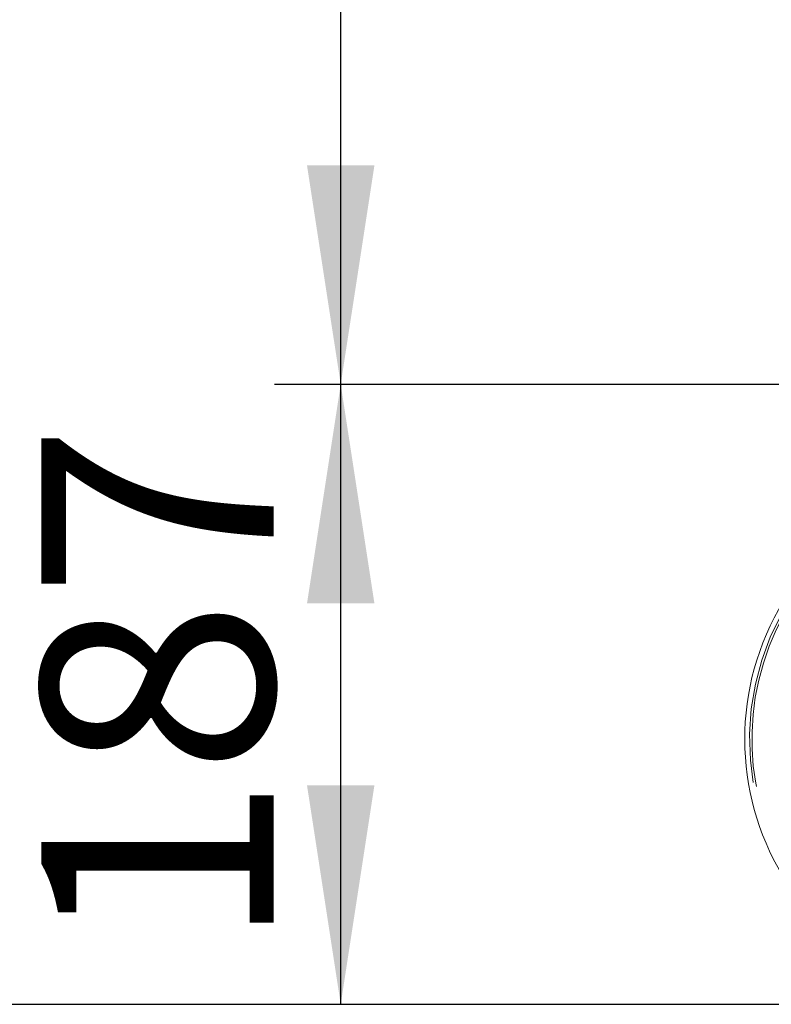
# Paper-space layout 'GCHE+Etagere+' of a CAD drawing. Units: millimetres. Extents: x 5 to 415, y 5 to 292.
# Drawn here: x 22 to 33, y 152 to 167 of the extents above; entities that cross this region are included whole.
import ezdxf

# ---------------------------------------------------------------- set-up
doc = ezdxf.new("R2010")
doc.units = ezdxf.units.MM
doc.linetypes.add('PHANTOM', pattern=[12.7, 6.35, -1.27, 1.27, -1.27, 1.27, -1.27])
doc.layers.add('BEMAßUNG', color=96, linetype='Continuous')
doc.styles.add('SLDTEXTSTYLE0', font='TXT', dxfattribs={"width": 0.75})
doc.dimstyles.new('SLDDIMSTYLE6', dxfattribs={"dimtxt": 3.5, "dimasz": 3.302, "dimexe": 0, "dimexo": 0.0625, "dimgap": 0.875, "dimtad": 1, "dimlfac": 20, "dimrnd": 1e-09, "dimzin": 12, "dimdsep": 46, "dimtxsty": 'SLDTEXTSTYLE0', "dimsah": 1, "dimcen": 0.09, "dimadec": 0, "dimazin": 3, "dimtfac": 1, "dimtofl": 0, "dimtmove": 0, "dimatfit": 3, "dimfxl": 0, "dimfrac": 2, "dimtolj": 1, "dimtzin": 12, "dimarcsym": 0})

# ---------------------------------------------------------------- blocks, each defined once
blk = doc.blocks.new('_D_16')
at = {"layer": 'BEMAßUNG'}
for p, q in [((34.665, 161.106), (25.82, 161.106)), ((26.82, 151.756), (26.82, 161.106)), ((35.911, 151.756), (25.82, 151.756))]:
    blk.add_line(p, q, dxfattribs=at)
for points in [[(26.82, 161.106), (26.312, 157.804), (27.328, 157.804)], [(26.82, 151.756), (27.328, 155.058), (26.312, 155.058)]]:
    blk.add_solid(points, dxfattribs=at)
at = {"layer": 'BEMAßUNG', "insert": (22.308, 152.567), "char_height": 3.5, "attachment_point": 1, "rotation": 90, "style": 'SLDTEXTSTYLE0'}
blk.add_mtext('187', dxfattribs=at)
blk = doc.blocks.new('_D_17')
at = {"layer": 'BEMAßUNG'}
for p, q in [((140.752, 233.606), (19.948, 233.606)), ((20.948, 151.756), (20.948, 233.606)), ((35.911, 151.756), (19.948, 151.756))]:
    blk.add_line(p, q, dxfattribs=at)
for points in [[(20.948, 233.606), (20.44, 230.304), (21.456, 230.304)], [(20.948, 151.756), (21.456, 155.058), (20.44, 155.058)]]:
    blk.add_solid(points, dxfattribs=at)
at = {"layer": 'BEMAßUNG', "insert": (16.436, 190.401), "char_height": 3.5, "attachment_point": 1, "rotation": 90, "style": 'SLDTEXTSTYLE0'}
blk.add_mtext('1637', dxfattribs=at)
blk = doc.blocks.new('_D_18')
at = {"layer": 'BEMAßUNG'}
for p, q in [((34.492, 196.106), (25.82, 196.106)), ((26.82, 161.106), (26.82, 196.106)), ((34.665, 161.106), (25.82, 161.106))]:
    blk.add_line(p, q, dxfattribs=at)
for points in [[(26.82, 196.106), (26.312, 192.804), (27.328, 192.804)], [(26.82, 161.106), (27.328, 164.408), (26.312, 164.408)]]:
    blk.add_solid(points, dxfattribs=at)
at = {"layer": 'BEMAßUNG', "insert": (22.308, 175.684), "char_height": 3.5, "attachment_point": 1, "rotation": 90, "style": 'SLDTEXTSTYLE0'}
blk.add_mtext('700', dxfattribs=at)

psp = doc.layouts.new('GCHE+Etagere+')

# ---------------------------------------------------------------- linework, layer by layer
at = {"color": 7, "linetype": 'Continuous', "lineweight": 15}
psp.add_arc((36.91139, 155.75648), 4, 96.740319, 282.617856, dxfattribs=at)
at = {"color": 8, "linetype": 'PHANTOM', "lineweight": 0}
for radius, start, end in [(3.9277, 96.963368, 360), (3.89206, 97.076447, 282.617856)]:
    psp.add_arc((36.91139, 155.75648), radius, start, end, dxfattribs=at)

# ---------------------------------------------------------------- dimensions: what is measured, and where the dimension line sits
at = {"layer": 'BEMAßUNG'}
for base, p1, p2, picture, middle in [((20.94793, 233.60648), (36.91139, 151.75648), (141.752, 233.60648), '_D_17', (20.94793, 195.57291)), ((26.82019, 196.10648), (35.66511, 161.10648), (35.492, 196.10648), '_D_18', (26.82019, 179.5627)), ((26.82019, 161.10648), (36.91139, 151.75648), (35.66511, 161.10648), '_D_16', (26.82019, 156.44652))]:
    dim = psp.add_linear_dim(base=base, p1=p1, p2=p2, angle=90, dimstyle='SLDDIMSTYLE6', dxfattribs=at)
    dim.commit()
    dim.dimension.update_dxf_attribs({"geometry": picture, "text_midpoint": middle, "dimtype": 160})

doc.saveas('drawing.dxf')
